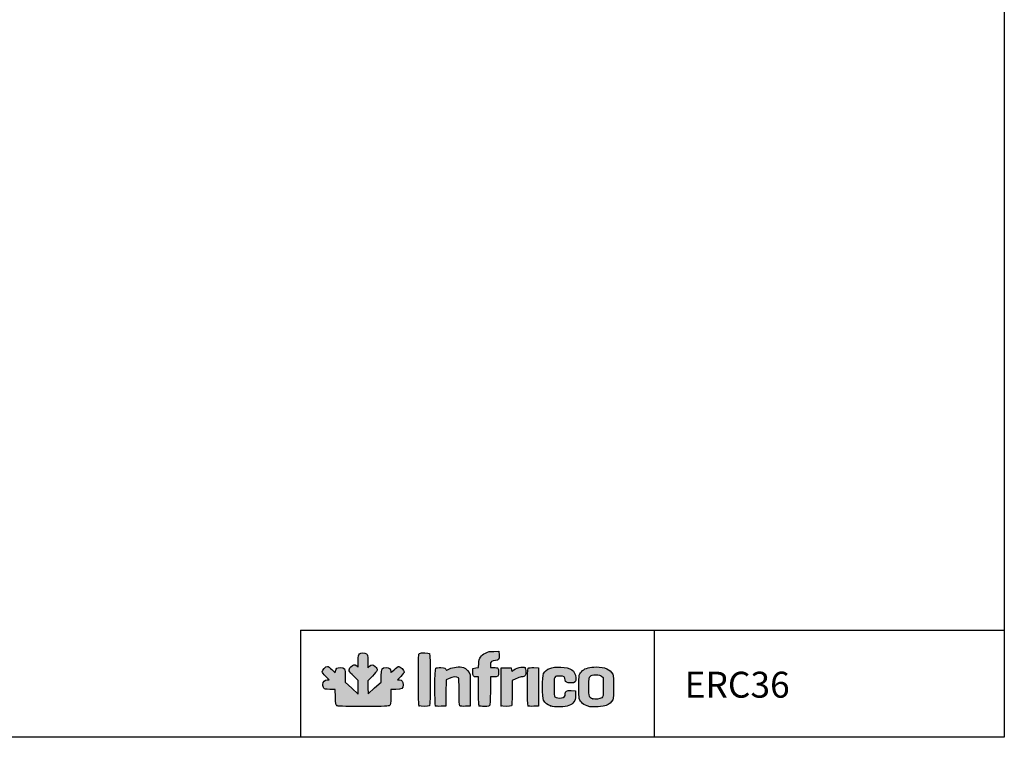
# Model space of a CAD drawing. Units: millimetres. Extents: x 819 to 1199, y -109 to 1674.
# Drawn here: x 1009 to 1199, y 1040 to 1178 of the extents above; entities that cross this region are included whole.
import ezdxf

# ---------------------------------------------------------------- set-up
doc = ezdxf.new("R2010")
doc.units = ezdxf.units.MM
doc.layers.add('CAPA_1', color=7, linetype='Continuous')
doc.layers.add('Default', color=7, linetype='Continuous')

msp = doc.modelspace()

# ---------------------------------------------------------------- hatches: boundary and pattern name
at = {"layer": 'Default', "linetype": 'Continuous'}
h = msp.add_hatch(color=150, dxfattribs=at)
edge = h.paths.add_edge_path()
edge.add_line((1097.516, 1054.144), (1097.46, 1053.364))
edge.add_line((1097.46, 1053.364), (1096.934, 1053.262))
edge.add_line((1096.934, 1053.262), (1096.408, 1053.16))
edge.add_line((1096.408, 1053.16), (1096.373, 1052.481))
edge.add_spline(control_points=[(1096.373, 1052.481), (1096.333, 1051.702), (1096.479, 1051.511), (1097.112, 1051.511)], knot_values=[0, 0, 0, 0, 1, 1, 1, 1], degree=3, periodic=0)
edge.add_line((1097.112, 1051.511), (1097.489, 1051.511))
edge.add_line((1097.489, 1051.511), (1097.489, 1048.803))
edge.add_spline(control_points=[(1097.489, 1048.803), (1097.489, 1046.849), (1097.527, 1046.057), (1097.625, 1045.959)], knot_values=[0, 0, 0, 0, 1, 1, 1, 1], degree=3, periodic=0)
edge.add_spline(control_points=[(1097.625, 1045.959), (1097.708, 1045.876), (1098.11, 1045.822), (1098.645, 1045.822)], knot_values=[0, 0, 0, 0, 1, 1, 1, 1], degree=3, periodic=0)
edge.add_spline(control_points=[(1098.645, 1045.822), (1099.402, 1045.822), (1099.545, 1045.854), (1099.646, 1046.042)], knot_values=[0, 0, 0, 0, 1, 1, 1, 1], degree=3, periodic=0)
edge.add_spline(control_points=[(1099.646, 1046.042), (1099.718, 1046.176), (1099.764, 1047.295), (1099.764, 1048.887)], knot_values=[0, 0, 0, 0, 1, 1, 1, 1], degree=3, periodic=0)
edge.add_line((1099.764, 1048.887), (1099.764, 1051.511))
edge.add_line((1099.764, 1051.511), (1100.34, 1051.511))
edge.add_spline(control_points=[(1100.34, 1051.511), (1101.226, 1051.511), (1101.357, 1051.626), (1101.357, 1052.402)], knot_values=[0, 0, 0, 0, 1, 1, 1, 1], degree=3, periodic=0)
edge.add_spline(control_points=[(1101.357, 1052.402), (1101.357, 1052.763), (1101.295, 1053.119), (1101.22, 1053.195)], knot_values=[0, 0, 0, 0, 1, 1, 1, 1], degree=3, periodic=0)
edge.add_spline(control_points=[(1101.22, 1053.195), (1101.145, 1053.27), (1100.787, 1053.331), (1100.424, 1053.331)], knot_values=[0, 0, 0, 0, 1, 1, 1, 1], degree=3, periodic=0)
edge.add_line((1100.424, 1053.331), (1099.764, 1053.331))
edge.add_line((1099.764, 1053.331), (1099.764, 1053.837))
edge.add_spline(control_points=[(1099.764, 1053.837), (1099.764, 1054.453), (1100.04, 1054.696), (1100.742, 1054.696)], knot_values=[0, 0, 0, 0, 1, 1, 1, 1], degree=3, periodic=0)
edge.add_spline(control_points=[(1100.742, 1054.696), (1101.374, 1054.696), (1101.489, 1054.866), (1101.448, 1055.739)], knot_values=[0, 0, 0, 0, 1, 1, 1, 1], degree=3, periodic=0)
edge.add_line((1101.448, 1055.739), (1101.414, 1056.46))
edge.add_line((1101.414, 1056.46), (1100.445, 1056.458))
edge.add_spline(control_points=[(1100.445, 1056.458), (1099.615, 1056.456), (1099.382, 1056.41), (1098.818, 1056.134)], knot_values=[0, 0, 0, 0, 1, 1, 1, 1], degree=3, periodic=0)
edge.add_spline(control_points=[(1098.818, 1056.134), (1097.926, 1055.697), (1097.591, 1055.185), (1097.516, 1054.144)], knot_values=[0, 0, 0, 0, 1, 1, 1, 1], degree=3, periodic=0)
h = msp.add_hatch(color=150, dxfattribs=at)
edge = h.paths.add_edge_path()
edge.add_line((1076.157, 1048.232), (1076.125, 1049.495))
edge.add_line((1076.125, 1049.495), (1076.092, 1050.759))
edge.add_line((1076.092, 1050.759), (1077.006, 1051.678))
edge.add_spline(control_points=[(1077.006, 1051.678), (1078.079, 1052.755), (1078.145, 1052.997), (1077.518, 1053.547)], knot_values=[0, 0, 0, 0, 1, 1, 1, 1], degree=3, periodic=0)
edge.add_spline(control_points=[(1077.518, 1053.547), (1077.026, 1053.979), (1076.83, 1053.988), (1076.419, 1053.594)], knot_values=[0, 0, 0, 0, 1, 1, 1, 1], degree=3, periodic=0)
edge.add_line((1076.419, 1053.594), (1076.1, 1053.289))
edge.add_line((1076.1, 1053.289), (1076.1, 1054.555))
edge.add_spline(control_points=[(1076.1, 1054.555), (1076.1, 1055.734), (1076.083, 1055.833), (1075.847, 1055.998)], knot_values=[0, 0, 0, 0, 1, 1, 1, 1], degree=3, periodic=0)
edge.add_spline(control_points=[(1075.847, 1055.998), (1075.485, 1056.252), (1074.785, 1056.226), (1074.508, 1055.948)], knot_values=[0, 0, 0, 0, 1, 1, 1, 1], degree=3, periodic=0)
edge.add_spline(control_points=[(1074.508, 1055.948), (1074.31, 1055.75), (1074.28, 1055.569), (1074.28, 1054.574)], knot_values=[0, 0, 0, 0, 1, 1, 1, 1], degree=3, periodic=0)
edge.add_line((1074.28, 1054.574), (1074.28, 1053.428))
edge.add_line((1074.28, 1053.428), (1073.98, 1053.664))
edge.add_spline(control_points=[(1073.98, 1053.664), (1073.556, 1053.998), (1073.362, 1053.961), (1072.866, 1053.454)], knot_values=[0, 0, 0, 0, 1, 1, 1, 1], degree=3, periodic=0)
edge.add_spline(control_points=[(1072.866, 1053.454), (1072.287, 1052.86), (1072.352, 1052.651), (1073.426, 1051.647)], knot_values=[0, 0, 0, 0, 1, 1, 1, 1], degree=3, periodic=0)
edge.add_line((1073.426, 1051.647), (1074.28, 1050.85))
edge.add_line((1074.28, 1050.85), (1074.28, 1049.518))
edge.add_line((1074.28, 1049.518), (1074.28, 1048.186))
edge.add_line((1074.28, 1048.186), (1073.029, 1049.349))
edge.add_line((1073.029, 1049.349), (1071.777, 1050.512))
edge.add_line((1071.777, 1050.512), (1071.777, 1051.669))
edge.add_spline(control_points=[(1071.777, 1051.669), (1071.777, 1053.152), (1071.674, 1053.331), (1070.818, 1053.331)], knot_values=[0, 0, 0, 0, 1, 1, 1, 1], degree=3, periodic=0)
edge.add_spline(control_points=[(1070.818, 1053.331), (1070.147, 1053.331), (1069.998, 1053.223), (1069.885, 1052.657)], knot_values=[0, 0, 0, 0, 1, 1, 1, 1], degree=3, periodic=0)
edge.add_line((1069.885, 1052.657), (1069.811, 1052.289))
edge.add_line((1069.811, 1052.289), (1069.17, 1052.924))
edge.add_spline(control_points=[(1069.17, 1052.924), (1068.817, 1053.273), (1068.435, 1053.559), (1068.321, 1053.559)], knot_values=[0, 0, 0, 0, 1, 1, 1, 1], degree=3, periodic=0)
edge.add_spline(control_points=[(1068.321, 1053.559), (1068.024, 1053.559), (1067.34, 1052.835), (1067.34, 1052.521)], knot_values=[0, 0, 0, 0, 1, 1, 1, 1], degree=3, periodic=0)
edge.add_spline(control_points=[(1067.34, 1052.521), (1067.34, 1052.352), (1067.575, 1052.02), (1067.991, 1051.599)], knot_values=[0, 0, 0, 0, 1, 1, 1, 1], degree=3, periodic=0)
edge.add_line((1067.991, 1051.599), (1068.641, 1050.942))
edge.add_line((1068.641, 1050.942), (1068.275, 1050.942))
edge.add_spline(control_points=[(1068.275, 1050.942), (1067.772, 1050.942), (1067.454, 1050.599), (1067.454, 1050.057)], knot_values=[0, 0, 0, 0, 1, 1, 1, 1], degree=3, periodic=0)
edge.add_spline(control_points=[(1067.454, 1050.057), (1067.454, 1049.821), (1067.534, 1049.514), (1067.631, 1049.375)], knot_values=[0, 0, 0, 0, 1, 1, 1, 1], degree=3, periodic=0)
edge.add_spline(control_points=[(1067.631, 1049.375), (1067.791, 1049.146), (1067.903, 1049.122), (1068.817, 1049.122)], knot_values=[0, 0, 0, 0, 1, 1, 1, 1], degree=3, periodic=0)
edge.add_line((1068.817, 1049.122), (1069.825, 1049.122))
edge.add_line((1069.825, 1049.122), (1069.862, 1047.633))
edge.add_spline(control_points=[(1069.862, 1047.633), (1069.896, 1046.316), (1069.925, 1046.126), (1070.121, 1045.984)], knot_values=[0, 0, 0, 0, 1, 1, 1, 1], degree=3, periodic=0)
edge.add_spline(control_points=[(1070.121, 1045.984), (1070.303, 1045.85), (1071.192, 1045.822), (1075.231, 1045.822)], knot_values=[0, 0, 0, 0, 1, 1, 1, 1], degree=3, periodic=0)
edge.add_spline(control_points=[(1075.231, 1045.822), (1079.622, 1045.822), (1080.142, 1045.842), (1080.329, 1046.011)], knot_values=[0, 0, 0, 0, 1, 1, 1, 1], degree=3, periodic=0)
edge.add_spline(control_points=[(1080.329, 1046.011), (1080.51, 1046.175), (1080.537, 1046.389), (1080.537, 1047.66)], knot_values=[0, 0, 0, 0, 1, 1, 1, 1], degree=3, periodic=0)
edge.add_line((1080.537, 1047.66), (1080.537, 1049.122))
edge.add_line((1080.537, 1049.122), (1081.524, 1049.122))
edge.add_spline(control_points=[(1081.524, 1049.122), (1082.729, 1049.122), (1082.926, 1049.247), (1082.926, 1050.012)], knot_values=[0, 0, 0, 0, 1, 1, 1, 1], degree=3, periodic=0)
edge.add_spline(control_points=[(1082.926, 1050.012), (1082.926, 1050.631), (1082.686, 1050.942), (1082.209, 1050.942)], knot_values=[0, 0, 0, 0, 1, 1, 1, 1], degree=3, periodic=0)
edge.add_line((1082.209, 1050.942), (1081.868, 1050.942))
edge.add_line((1081.868, 1050.942), (1082.511, 1051.616))
edge.add_spline(control_points=[(1082.511, 1051.616), (1082.864, 1051.987), (1083.154, 1052.382), (1083.154, 1052.493)], knot_values=[0, 0, 0, 0, 1, 1, 1, 1], degree=3, periodic=0)
edge.add_spline(control_points=[(1083.154, 1052.493), (1083.154, 1052.764), (1082.367, 1053.559), (1082.098, 1053.559)], knot_values=[0, 0, 0, 0, 1, 1, 1, 1], degree=3, periodic=0)
edge.add_spline(control_points=[(1082.098, 1053.559), (1081.981, 1053.559), (1081.582, 1053.269), (1081.211, 1052.916)], knot_values=[0, 0, 0, 0, 1, 1, 1, 1], degree=3, periodic=0)
edge.add_spline(control_points=[(1081.211, 1052.916), (1080.548, 1052.283), (1080.537, 1052.278), (1080.537, 1052.594)], knot_values=[0, 0, 0, 0, 1, 1, 1, 1], degree=3, periodic=0)
edge.add_spline(control_points=[(1080.537, 1052.594), (1080.537, 1053.088), (1080.244, 1053.331), (1079.647, 1053.331)], knot_values=[0, 0, 0, 0, 1, 1, 1, 1], degree=3, periodic=0)
edge.add_spline(control_points=[(1079.647, 1053.331), (1078.812, 1053.331), (1078.717, 1053.169), (1078.717, 1051.745)], knot_values=[0, 0, 0, 0, 1, 1, 1, 1], degree=3, periodic=0)
edge.add_line((1078.717, 1051.745), (1078.717, 1050.535))
edge.add_line((1078.717, 1050.535), (1077.437, 1049.384))
edge.add_line((1077.437, 1049.384), (1076.157, 1048.232))
h = msp.add_hatch(color=150, dxfattribs=at)
edge = h.paths.add_edge_path()
edge.add_spline(control_points=[(1088.023, 1045.959), (1088.219, 1046.155), (1088.219, 1055.842), (1088.023, 1056.039)], knot_values=[0, 0, 0, 0, 1, 1, 1, 1], degree=3, periodic=0)
edge.add_spline(control_points=[(1088.023, 1056.039), (1087.854, 1056.207), (1086.411, 1056.222), (1086.104, 1056.057)], knot_values=[0, 0, 0, 0, 1, 1, 1, 1], degree=3, periodic=0)
edge.add_spline(control_points=[(1086.104, 1056.057), (1085.892, 1055.944), (1085.884, 1055.768), (1085.884, 1051.018)], knot_values=[0, 0, 0, 0, 1, 1, 1, 1], degree=3, periodic=0)
edge.add_spline(control_points=[(1085.884, 1051.018), (1085.884, 1047.341), (1085.919, 1046.061), (1086.021, 1045.959)], knot_values=[0, 0, 0, 0, 1, 1, 1, 1], degree=3, periodic=0)
edge.add_spline(control_points=[(1086.021, 1045.959), (1086.203, 1045.777), (1087.841, 1045.777), (1088.023, 1045.959)], knot_values=[0, 0, 0, 0, 1, 1, 1, 1], degree=3, periodic=0)
h = msp.add_hatch(color=150, dxfattribs=at)
edge = h.paths.add_edge_path()
edge.add_spline(control_points=[(1091.799, 1051.226), (1092.41, 1051.536), (1093.358, 1051.614), (1093.598, 1051.374)], knot_values=[0, 0, 0, 0, 1, 1, 1, 1], degree=3, periodic=0)
edge.add_spline(control_points=[(1093.598, 1051.374), (1093.696, 1051.276), (1093.734, 1050.513), (1093.734, 1048.658)], knot_values=[0, 0, 0, 0, 1, 1, 1, 1], degree=3, periodic=0)
edge.add_spline(control_points=[(1093.734, 1048.658), (1093.734, 1046.581), (1093.765, 1046.052), (1093.894, 1045.945)], knot_values=[0, 0, 0, 0, 1, 1, 1, 1], degree=3, periodic=0)
edge.add_spline(control_points=[(1093.894, 1045.945), (1093.994, 1045.862), (1094.386, 1045.825), (1094.946, 1045.846)], knot_values=[0, 0, 0, 0, 1, 1, 1, 1], degree=3, periodic=0)
edge.add_line((1094.946, 1045.846), (1095.839, 1045.879))
edge.add_line((1095.839, 1045.879), (1095.872, 1048.724))
edge.add_spline(control_points=[(1095.872, 1048.724), (1095.89, 1050.288), (1095.875, 1051.737), (1095.837, 1051.944)], knot_values=[0, 0, 0, 0, 1, 1, 1, 1], degree=3, periodic=0)
edge.add_spline(control_points=[(1095.837, 1051.944), (1095.749, 1052.435), (1095.079, 1053.169), (1094.565, 1053.338)], knot_values=[0, 0, 0, 0, 1, 1, 1, 1], degree=3, periodic=0)
edge.add_spline(control_points=[(1094.565, 1053.338), (1093.883, 1053.564), (1092.5, 1053.424), (1091.858, 1053.065)], knot_values=[0, 0, 0, 0, 1, 1, 1, 1], degree=3, periodic=0)
edge.add_spline(control_points=[(1091.858, 1053.065), (1091.557, 1052.897), (1091.305, 1052.772), (1091.299, 1052.789)], knot_values=[0, 0, 0, 0, 1, 1, 1, 1], degree=3, periodic=0)
edge.add_spline(control_points=[(1091.299, 1052.789), (1091.143, 1053.212), (1091.011, 1053.275), (1090.213, 1053.308)], knot_values=[0, 0, 0, 0, 1, 1, 1, 1], degree=3, periodic=0)
edge.add_spline(control_points=[(1090.213, 1053.308), (1089.705, 1053.329), (1089.329, 1053.291), (1089.23, 1053.209)], knot_values=[0, 0, 0, 0, 1, 1, 1, 1], degree=3, periodic=0)
edge.add_spline(control_points=[(1089.23, 1053.209), (1089.009, 1053.026), (1088.991, 1046.174), (1089.21, 1045.955)], knot_values=[0, 0, 0, 0, 1, 1, 1, 1], degree=3, periodic=0)
edge.add_spline(control_points=[(1089.21, 1045.955), (1089.305, 1045.86), (1089.651, 1045.825), (1090.263, 1045.847)], knot_values=[0, 0, 0, 0, 1, 1, 1, 1], degree=3, periodic=0)
edge.add_line((1090.263, 1045.847), (1091.174, 1045.879))
edge.add_line((1091.174, 1045.879), (1091.205, 1048.41))
edge.add_line((1091.205, 1048.41), (1091.236, 1050.94))
edge.add_line((1091.236, 1050.94), (1091.799, 1051.226))
h = msp.add_hatch(color=150, dxfattribs=at)
edge = h.paths.add_edge_path()
edge.add_spline(control_points=[(1104.087, 1052.705), (1103.927, 1052.511), (1103.913, 1052.522), (1103.86, 1052.886)], knot_values=[0, 0, 0, 0, 1, 1, 1, 1], degree=3, periodic=0)
edge.add_line((1103.86, 1052.886), (1103.803, 1053.274))
edge.add_line((1103.803, 1053.274), (1102.836, 1053.274))
edge.add_line((1102.836, 1053.274), (1101.869, 1053.274))
edge.add_line((1101.869, 1053.274), (1101.838, 1049.692))
edge.add_spline(control_points=[(1101.838, 1049.692), (1101.822, 1047.721), (1101.833, 1046.044), (1101.863, 1045.966)], knot_values=[0, 0, 0, 0, 1, 1, 1, 1], degree=3, periodic=0)
edge.add_spline(control_points=[(1101.863, 1045.966), (1101.937, 1045.774), (1103.646, 1045.768), (1103.837, 1045.959)], knot_values=[0, 0, 0, 0, 1, 1, 1, 1], degree=3, periodic=0)
edge.add_spline(control_points=[(1103.837, 1045.959), (1103.934, 1046.056), (1103.973, 1046.771), (1103.973, 1048.453)], knot_values=[0, 0, 0, 0, 1, 1, 1, 1], degree=3, periodic=0)
edge.add_line((1103.973, 1048.453), (1103.973, 1050.81))
edge.add_line((1103.973, 1050.81), (1104.674, 1051.161))
edge.add_spline(control_points=[(1104.674, 1051.161), (1105.059, 1051.353), (1105.534, 1051.511), (1105.73, 1051.511)], knot_values=[0, 0, 0, 0, 1, 1, 1, 1], degree=3, periodic=0)
edge.add_spline(control_points=[(1105.73, 1051.511), (1105.925, 1051.511), (1106.198, 1051.59), (1106.337, 1051.688)], knot_values=[0, 0, 0, 0, 1, 1, 1, 1], degree=3, periodic=0)
edge.add_spline(control_points=[(1106.337, 1051.688), (1106.548, 1051.836), (1106.59, 1051.972), (1106.59, 1052.518)], knot_values=[0, 0, 0, 0, 1, 1, 1, 1], degree=3, periodic=0)
edge.add_spline(control_points=[(1106.59, 1052.518), (1106.59, 1052.878), (1106.529, 1053.233), (1106.453, 1053.308)], knot_values=[0, 0, 0, 0, 1, 1, 1, 1], degree=3, periodic=0)
edge.add_spline(control_points=[(1106.453, 1053.308), (1106.112, 1053.65), (1104.534, 1053.248), (1104.087, 1052.705)], knot_values=[0, 0, 0, 0, 1, 1, 1, 1], degree=3, periodic=0)
h = msp.add_hatch(color=150, dxfattribs=at)
edge = h.paths.add_edge_path()
edge.add_spline(control_points=[(1107.091, 1053.208), (1106.871, 1053.026), (1106.853, 1046.174), (1107.072, 1045.955)], knot_values=[0, 0, 0, 0, 1, 1, 1, 1], degree=3, periodic=0)
edge.add_spline(control_points=[(1107.072, 1045.955), (1107.166, 1045.86), (1107.513, 1045.825), (1108.124, 1045.847)], knot_values=[0, 0, 0, 0, 1, 1, 1, 1], degree=3, periodic=0)
edge.add_line((1108.124, 1045.847), (1109.036, 1045.879))
edge.add_line((1109.036, 1045.879), (1109.036, 1049.577))
edge.add_line((1109.036, 1049.577), (1109.036, 1053.274))
edge.add_line((1109.036, 1053.274), (1108.143, 1053.308))
edge.add_spline(control_points=[(1108.143, 1053.308), (1107.583, 1053.329), (1107.191, 1053.292), (1107.091, 1053.208)], knot_values=[0, 0, 0, 0, 1, 1, 1, 1], degree=3, periodic=0)
h = msp.add_hatch(color=150, dxfattribs=at)
edge = h.paths.add_edge_path()
edge.add_spline(control_points=[(1113.158, 1051.681), (1113.973, 1051.681), (1114.212, 1051.51), (1114.212, 1050.924)], knot_values=[0, 0, 0, 0, 1, 1, 1, 1], degree=3, periodic=0)
edge.add_spline(control_points=[(1114.212, 1050.924), (1114.212, 1050.517), (1114.487, 1050.373), (1115.264, 1050.373)], knot_values=[0, 0, 0, 0, 1, 1, 1, 1], degree=3, periodic=0)
edge.add_spline(control_points=[(1115.264, 1050.373), (1116.156, 1050.373), (1116.301, 1050.521), (1116.24, 1051.367)], knot_values=[0, 0, 0, 0, 1, 1, 1, 1], degree=3, periodic=0)
edge.add_spline(control_points=[(1116.24, 1051.367), (1116.141, 1052.744), (1115.296, 1053.344), (1113.345, 1053.423)], knot_values=[0, 0, 0, 0, 1, 1, 1, 1], degree=3, periodic=0)
edge.add_spline(control_points=[(1113.345, 1053.423), (1111.572, 1053.495), (1110.548, 1053.102), (1110.027, 1052.151)], knot_values=[0, 0, 0, 0, 1, 1, 1, 1], degree=3, periodic=0)
edge.add_spline(control_points=[(1110.027, 1052.151), (1109.743, 1051.631), (1109.737, 1047.531), (1110.021, 1047.017)], knot_values=[0, 0, 0, 0, 1, 1, 1, 1], degree=3, periodic=0)
edge.add_spline(control_points=[(1110.021, 1047.017), (1110.311, 1046.491), (1110.734, 1046.152), (1111.393, 1045.918)], knot_values=[0, 0, 0, 0, 1, 1, 1, 1], degree=3, periodic=0)
edge.add_spline(control_points=[(1111.393, 1045.918), (1111.871, 1045.748), (1112.249, 1045.711), (1113.245, 1045.737)], knot_values=[0, 0, 0, 0, 1, 1, 1, 1], degree=3, periodic=0)
edge.add_spline(control_points=[(1113.245, 1045.737), (1114.699, 1045.775), (1115.37, 1046.021), (1115.894, 1046.707)], knot_values=[0, 0, 0, 0, 1, 1, 1, 1], degree=3, periodic=0)
edge.add_spline(control_points=[(1115.894, 1046.707), (1116.168, 1047.066), (1116.203, 1047.211), (1116.203, 1047.975)], knot_values=[0, 0, 0, 0, 1, 1, 1, 1], degree=3, periodic=0)
edge.add_line((1116.203, 1047.975), (1116.203, 1048.837))
edge.add_line((1116.203, 1048.837), (1115.368, 1048.871))
edge.add_spline(control_points=[(1115.368, 1048.871), (1114.407, 1048.91), (1114.212, 1048.807), (1114.212, 1048.263)], knot_values=[0, 0, 0, 0, 1, 1, 1, 1], degree=3, periodic=0)
edge.add_spline(control_points=[(1114.212, 1048.263), (1114.212, 1047.817), (1114.003, 1047.576), (1113.522, 1047.47)], knot_values=[0, 0, 0, 0, 1, 1, 1, 1], degree=3, periodic=0)
edge.add_spline(control_points=[(1113.522, 1047.47), (1113.126, 1047.383), (1112.408, 1047.49), (1112.193, 1047.667)], knot_values=[0, 0, 0, 0, 1, 1, 1, 1], degree=3, periodic=0)
edge.add_spline(control_points=[(1112.193, 1047.667), (1112.09, 1047.752), (1112.051, 1048.281), (1112.051, 1049.577)], knot_values=[0, 0, 0, 0, 1, 1, 1, 1], degree=3, periodic=0)
edge.add_spline(control_points=[(1112.051, 1049.577), (1112.051, 1051.693), (1112.045, 1051.681), (1113.158, 1051.681)], knot_values=[0, 0, 0, 0, 1, 1, 1, 1], degree=3, periodic=0)
h = msp.add_hatch(color=150, dxfattribs=at)
edge = h.paths.add_edge_path()
edge.add_spline(control_points=[(1120.185, 1053.445), (1118.935, 1053.445), (1118.112, 1053.224), (1117.561, 1052.74)], knot_values=[0, 0, 0, 0, 1, 1, 1, 1], degree=3, periodic=0)
edge.add_spline(control_points=[(1117.561, 1052.74), (1116.862, 1052.127), (1116.829, 1051.984), (1116.829, 1049.577)], knot_values=[0, 0, 0, 0, 1, 1, 1, 1], degree=3, periodic=0)
edge.add_spline(control_points=[(1116.829, 1049.577), (1116.829, 1047.174), (1116.863, 1047.026), (1117.553, 1046.42)], knot_values=[0, 0, 0, 0, 1, 1, 1, 1], degree=3, periodic=0)
edge.add_spline(control_points=[(1117.553, 1046.42), (1117.907, 1046.109), (1118.235, 1045.957), (1118.934, 1045.779)], knot_values=[0, 0, 0, 0, 1, 1, 1, 1], degree=3, periodic=0)
edge.add_spline(control_points=[(1118.934, 1045.779), (1119.453, 1045.647), (1121.667, 1045.787), (1122.119, 1045.981)], knot_values=[0, 0, 0, 0, 1, 1, 1, 1], degree=3, periodic=0)
edge.add_spline(control_points=[(1122.119, 1045.981), (1122.642, 1046.205), (1123.149, 1046.653), (1123.381, 1047.097)], knot_values=[0, 0, 0, 0, 1, 1, 1, 1], degree=3, periodic=0)
edge.add_spline(control_points=[(1123.381, 1047.097), (1123.615, 1047.544), (1123.611, 1051.615), (1123.376, 1052.068)], knot_values=[0, 0, 0, 0, 1, 1, 1, 1], degree=3, periodic=0)
edge.add_spline(control_points=[(1123.376, 1052.068), (1122.901, 1052.988), (1121.842, 1053.445), (1120.185, 1053.445)], knot_values=[0, 0, 0, 0, 1, 1, 1, 1], degree=3, periodic=0)
edge = h.paths.add_edge_path()
edge.add_spline(control_points=[(1119.056, 1051.633), (1118.765, 1051.36), (1118.763, 1051.343), (1118.763, 1049.575)], knot_values=[0, 0, 0, 0, 1, 1, 1, 1], degree=3, periodic=0)
edge.add_spline(control_points=[(1118.763, 1049.575), (1118.763, 1047.615), (1118.791, 1047.53), (1119.519, 1047.298)], knot_values=[0, 0, 0, 0, 1, 1, 1, 1], degree=3, periodic=0)
edge.add_spline(control_points=[(1119.519, 1047.298), (1119.989, 1047.148), (1120.932, 1047.263), (1121.264, 1047.511)], knot_values=[0, 0, 0, 0, 1, 1, 1, 1], degree=3, periodic=0)
edge.add_spline(control_points=[(1121.264, 1047.511), (1121.549, 1047.723), (1121.55, 1047.73), (1121.55, 1049.577)], knot_values=[0, 0, 0, 0, 1, 1, 1, 1], degree=3, periodic=0)
edge.add_line((1121.55, 1049.577), (1121.55, 1051.429))
edge.add_line((1121.55, 1051.429), (1121.229, 1051.669))
edge.add_spline(control_points=[(1121.229, 1051.669), (1120.975, 1051.859), (1120.743, 1051.909), (1120.128, 1051.909)], knot_values=[0, 0, 0, 0, 1, 1, 1, 1], degree=3, periodic=0)
edge.add_spline(control_points=[(1120.128, 1051.909), (1119.461, 1051.908), (1119.307, 1051.869), (1119.056, 1051.633)], knot_values=[0, 0, 0, 0, 1, 1, 1, 1], degree=3, periodic=0)

# ---------------------------------------------------------------- linework, layer by layer
for p, q in [((1063.145, 1060.576), (1198.941, 1060.576)), ((1063.145, 1060.576), (1063.145, 1039.866)), ((1131.387, 1060.483), (1131.387, 1039.921))]:
    msp.add_line(p, q)
msp.add_lwpolyline([(1198.941, 1316.866), (1198.941, 1039.866), (818.941, 1039.866), (818.941, 1316.866)], close=True)
at = {"layer": 'CAPA_1', "color": 150, "linetype": 'Continuous'}
for p, q in [((1100.445, 1056.458), (1101.414, 1056.46)), ((1101.414, 1056.46), (1101.448, 1055.739)), ((1074.28, 1053.428), (1074.28, 1054.574)), ((1076.1, 1054.555), (1076.1, 1053.289)), ((1069.17, 1052.924), (1069.811, 1052.289)), ((1069.811, 1052.289), (1069.885, 1052.657)), ((1073.98, 1053.664), (1074.28, 1053.428)), ((1076.1, 1053.289), (1076.419, 1053.594)), ((1096.373, 1052.481), (1096.408, 1053.16)), ((1096.408, 1053.16), (1096.934, 1053.262)), ((1096.934, 1053.262), (1097.46, 1053.364)), ((1097.46, 1053.364), (1097.516, 1054.144)), ((1099.764, 1053.837), (1099.764, 1053.331)), ((1099.764, 1053.331), (1100.424, 1053.331)), ((1101.838, 1049.692), (1101.869, 1053.274)), ((1101.869, 1053.274), (1102.836, 1053.274)), ((1102.836, 1053.274), (1103.803, 1053.274)), ((1103.803, 1053.274), (1103.86, 1052.886)), ((1108.143, 1053.308), (1109.036, 1053.274)), ((1109.036, 1053.274), (1109.036, 1049.577)), ((1068.641, 1050.942), (1067.991, 1051.599)), ((1068.275, 1050.942), (1068.641, 1050.942)), ((1071.777, 1051.669), (1071.777, 1050.512)), ((1074.28, 1050.85), (1073.426, 1051.647)), ((1074.28, 1049.518), (1074.28, 1050.85)), ((1077.006, 1051.678), (1076.092, 1050.759)), ((1076.092, 1050.759), (1076.125, 1049.495)), ((1078.717, 1050.535), (1078.717, 1051.745)), ((1082.511, 1051.616), (1081.868, 1050.942)), ((1081.868, 1050.942), (1082.209, 1050.942)), ((1091.236, 1050.94), (1091.205, 1048.41)), ((1091.799, 1051.226), (1091.236, 1050.94)), ((1097.489, 1051.511), (1097.112, 1051.511)), ((1097.489, 1048.803), (1097.489, 1051.511)), ((1099.764, 1051.511), (1099.764, 1048.887)), ((1100.34, 1051.511), (1099.764, 1051.511)), ((1104.674, 1051.161), (1103.973, 1050.81)), ((1103.973, 1050.81), (1103.973, 1048.453)), ((1121.229, 1051.669), (1121.55, 1051.429)), ((1121.55, 1051.429), (1121.55, 1049.577)), ((1069.825, 1049.122), (1068.817, 1049.122)), ((1069.862, 1047.633), (1069.825, 1049.122)), ((1071.777, 1050.512), (1073.029, 1049.349)), ((1073.029, 1049.349), (1074.28, 1048.186)), ((1074.28, 1048.186), (1074.28, 1049.518)), ((1076.125, 1049.495), (1076.157, 1048.232)), ((1076.157, 1048.232), (1077.437, 1049.384)), ((1077.437, 1049.384), (1078.717, 1050.535)), ((1081.524, 1049.122), (1080.537, 1049.122)), ((1080.537, 1049.122), (1080.537, 1047.66)), ((1109.036, 1049.577), (1109.036, 1045.879)), ((1115.368, 1048.871), (1116.203, 1048.837)), ((1116.203, 1048.837), (1116.203, 1047.975)), ((1091.205, 1048.41), (1091.174, 1045.879)), ((1095.872, 1048.724), (1095.839, 1045.879)), ((1091.174, 1045.879), (1090.263, 1045.847)), ((1095.839, 1045.879), (1094.946, 1045.846)), ((1109.036, 1045.879), (1108.124, 1045.847)), ((1118.934, 1045.779), (1118.934, 1045.779))]:
    msp.add_line(p, q, dxfattribs=at)
for points in [[(1098.818, 1056.134), (1099.382, 1056.41), (1099.615, 1056.456), (1100.445, 1056.458)], [(1074.28, 1054.574), (1074.28, 1055.569), (1074.31, 1055.75), (1074.508, 1055.948)], [(1074.508, 1055.948), (1074.785, 1056.226), (1075.485, 1056.252), (1075.847, 1055.998)], [(1075.847, 1055.998), (1076.083, 1055.833), (1076.1, 1055.734), (1076.1, 1054.555)], [(1085.884, 1051.018), (1085.884, 1055.768), (1085.892, 1055.944), (1086.104, 1056.057)], [(1086.104, 1056.057), (1086.411, 1056.222), (1087.854, 1056.207), (1088.023, 1056.039)], [(1088.023, 1056.039), (1088.219, 1055.842), (1088.219, 1046.155), (1088.023, 1045.959)], [(1097.516, 1054.144), (1097.591, 1055.185), (1097.926, 1055.697), (1098.818, 1056.134)], [(1100.742, 1054.696), (1100.04, 1054.696), (1099.764, 1054.453), (1099.764, 1053.837)], [(1101.448, 1055.739), (1101.489, 1054.866), (1101.374, 1054.696), (1100.742, 1054.696)], [(1067.34, 1052.521), (1067.34, 1052.835), (1068.024, 1053.559), (1068.321, 1053.559)], [(1068.321, 1053.559), (1068.435, 1053.559), (1068.817, 1053.273), (1069.17, 1052.924)], [(1069.885, 1052.657), (1069.998, 1053.223), (1070.147, 1053.331), (1070.818, 1053.331)], [(1070.818, 1053.331), (1071.674, 1053.331), (1071.777, 1053.152), (1071.777, 1051.669)], [(1073.426, 1051.647), (1072.352, 1052.651), (1072.287, 1052.86), (1072.866, 1053.454)], [(1072.866, 1053.454), (1073.362, 1053.961), (1073.556, 1053.998), (1073.98, 1053.664)], [(1076.419, 1053.594), (1076.83, 1053.988), (1077.026, 1053.979), (1077.518, 1053.547)], [(1077.518, 1053.547), (1078.145, 1052.997), (1078.079, 1052.755), (1077.006, 1051.678)], [(1078.717, 1051.745), (1078.717, 1053.169), (1078.812, 1053.331), (1079.647, 1053.331)], [(1079.647, 1053.331), (1080.244, 1053.331), (1080.537, 1053.088), (1080.537, 1052.594)], [(1080.537, 1052.594), (1080.537, 1052.278), (1080.548, 1052.283), (1081.211, 1052.916)], [(1081.211, 1052.916), (1081.582, 1053.269), (1081.981, 1053.559), (1082.098, 1053.559)], [(1082.098, 1053.559), (1082.367, 1053.559), (1083.154, 1052.764), (1083.154, 1052.493)], [(1089.21, 1045.955), (1088.991, 1046.174), (1089.009, 1053.026), (1089.23, 1053.209)], [(1089.23, 1053.209), (1089.329, 1053.291), (1089.705, 1053.329), (1090.213, 1053.308)], [(1090.213, 1053.308), (1091.011, 1053.275), (1091.143, 1053.212), (1091.299, 1052.789)], [(1091.299, 1052.789), (1091.305, 1052.772), (1091.557, 1052.897), (1091.858, 1053.065)], [(1091.858, 1053.065), (1092.5, 1053.424), (1093.883, 1053.564), (1094.565, 1053.338)], [(1094.565, 1053.338), (1095.079, 1053.169), (1095.749, 1052.435), (1095.837, 1051.944)], [(1100.424, 1053.331), (1100.787, 1053.331), (1101.145, 1053.27), (1101.22, 1053.195)], [(1101.22, 1053.195), (1101.295, 1053.119), (1101.357, 1052.763), (1101.357, 1052.402)], [(1103.86, 1052.886), (1103.913, 1052.522), (1103.927, 1052.511), (1104.087, 1052.705)], [(1104.087, 1052.705), (1104.534, 1053.248), (1106.112, 1053.65), (1106.453, 1053.308)], [(1106.453, 1053.308), (1106.529, 1053.233), (1106.59, 1052.878), (1106.59, 1052.518)], [(1107.072, 1045.955), (1106.853, 1046.174), (1106.871, 1053.026), (1107.091, 1053.208)], [(1107.091, 1053.208), (1107.191, 1053.292), (1107.583, 1053.329), (1108.143, 1053.308)], [(1110.027, 1052.151), (1110.548, 1053.102), (1111.572, 1053.495), (1113.345, 1053.423)], [(1113.345, 1053.423), (1115.296, 1053.344), (1116.141, 1052.744), (1116.24, 1051.367)], [(1116.829, 1049.577), (1116.829, 1051.984), (1116.862, 1052.127), (1117.561, 1052.74)], [(1117.561, 1052.74), (1118.112, 1053.224), (1118.935, 1053.445), (1120.185, 1053.445)], [(1120.185, 1053.445), (1121.842, 1053.445), (1122.901, 1052.988), (1123.376, 1052.068)], [(1067.991, 1051.599), (1067.575, 1052.02), (1067.34, 1052.352), (1067.34, 1052.521)], [(1067.454, 1050.057), (1067.454, 1050.599), (1067.772, 1050.942), (1068.275, 1050.942)], [(1082.209, 1050.942), (1082.686, 1050.942), (1082.926, 1050.631), (1082.926, 1050.012)], [(1083.154, 1052.493), (1083.154, 1052.382), (1082.864, 1051.987), (1082.511, 1051.616)], [(1086.021, 1045.959), (1085.919, 1046.061), (1085.884, 1047.341), (1085.884, 1051.018)], [(1093.598, 1051.374), (1093.358, 1051.614), (1092.41, 1051.536), (1091.799, 1051.226)], [(1093.734, 1048.658), (1093.734, 1050.513), (1093.696, 1051.276), (1093.598, 1051.374)], [(1095.837, 1051.944), (1095.875, 1051.737), (1095.89, 1050.288), (1095.872, 1048.724)], [(1097.112, 1051.511), (1096.479, 1051.511), (1096.333, 1051.702), (1096.373, 1052.481)], [(1101.357, 1052.402), (1101.357, 1051.626), (1101.226, 1051.511), (1100.34, 1051.511)], [(1105.73, 1051.511), (1105.534, 1051.511), (1105.059, 1051.353), (1104.674, 1051.161)], [(1106.337, 1051.688), (1106.198, 1051.59), (1105.925, 1051.511), (1105.73, 1051.511)], [(1106.59, 1052.518), (1106.59, 1051.972), (1106.548, 1051.836), (1106.337, 1051.688)], [(1110.021, 1047.017), (1109.737, 1047.531), (1109.743, 1051.631), (1110.027, 1052.151)], [(1113.158, 1051.681), (1112.045, 1051.681), (1112.051, 1051.693), (1112.051, 1049.577)], [(1114.212, 1050.924), (1114.212, 1051.51), (1113.973, 1051.681), (1113.158, 1051.681)], [(1115.264, 1050.373), (1114.487, 1050.373), (1114.212, 1050.517), (1114.212, 1050.924)], [(1116.24, 1051.367), (1116.301, 1050.521), (1116.156, 1050.373), (1115.264, 1050.373)], [(1118.763, 1049.575), (1118.763, 1051.343), (1118.765, 1051.36), (1119.056, 1051.633)], [(1119.056, 1051.633), (1119.307, 1051.869), (1119.461, 1051.908), (1120.128, 1051.909)], [(1120.128, 1051.909), (1120.743, 1051.909), (1120.975, 1051.859), (1121.229, 1051.669)], [(1123.376, 1052.068), (1123.611, 1051.615), (1123.615, 1047.544), (1123.381, 1047.097)], [(1067.631, 1049.375), (1067.534, 1049.514), (1067.454, 1049.821), (1067.454, 1050.057)], [(1068.817, 1049.122), (1067.903, 1049.122), (1067.791, 1049.146), (1067.631, 1049.375)], [(1082.926, 1050.012), (1082.926, 1049.247), (1082.729, 1049.122), (1081.524, 1049.122)], [(1097.625, 1045.959), (1097.527, 1046.057), (1097.489, 1046.849), (1097.489, 1048.803)], [(1099.764, 1048.887), (1099.764, 1047.295), (1099.718, 1046.176), (1099.646, 1046.042)], [(1101.863, 1045.966), (1101.833, 1046.044), (1101.822, 1047.721), (1101.838, 1049.692)], [(1112.051, 1049.577), (1112.051, 1048.281), (1112.09, 1047.752), (1112.193, 1047.667)], [(1114.212, 1048.263), (1114.212, 1048.807), (1114.407, 1048.91), (1115.368, 1048.871)], [(1117.553, 1046.42), (1116.863, 1047.026), (1116.829, 1047.174), (1116.829, 1049.577)], [(1119.519, 1047.298), (1118.791, 1047.53), (1118.763, 1047.615), (1118.763, 1049.575)], [(1121.55, 1049.577), (1121.55, 1047.73), (1121.549, 1047.723), (1121.264, 1047.511)], [(1070.121, 1045.984), (1069.925, 1046.126), (1069.896, 1046.316), (1069.862, 1047.633)], [(1080.537, 1047.66), (1080.537, 1046.389), (1080.51, 1046.175), (1080.329, 1046.011)], [(1093.894, 1045.945), (1093.765, 1046.052), (1093.734, 1046.581), (1093.734, 1048.658)], [(1103.973, 1048.453), (1103.973, 1046.771), (1103.934, 1046.056), (1103.837, 1045.959)], [(1111.393, 1045.918), (1110.734, 1046.152), (1110.311, 1046.491), (1110.021, 1047.017)], [(1112.193, 1047.667), (1112.408, 1047.49), (1113.126, 1047.383), (1113.522, 1047.47)], [(1113.522, 1047.47), (1114.003, 1047.576), (1114.212, 1047.817), (1114.212, 1048.263)], [(1116.203, 1047.975), (1116.203, 1047.211), (1116.168, 1047.066), (1115.894, 1046.707)], [(1121.264, 1047.511), (1120.932, 1047.263), (1119.989, 1047.148), (1119.519, 1047.298)], [(1123.381, 1047.097), (1123.149, 1046.653), (1122.642, 1046.205), (1122.119, 1045.981)], [(1075.231, 1045.822), (1071.192, 1045.822), (1070.303, 1045.85), (1070.121, 1045.984)], [(1080.329, 1046.011), (1080.142, 1045.842), (1079.622, 1045.822), (1075.231, 1045.822)], [(1088.023, 1045.959), (1087.841, 1045.777), (1086.203, 1045.777), (1086.021, 1045.959)], [(1090.263, 1045.847), (1089.651, 1045.825), (1089.305, 1045.86), (1089.21, 1045.955)], [(1094.946, 1045.846), (1094.386, 1045.825), (1093.994, 1045.862), (1093.894, 1045.945)], [(1098.645, 1045.822), (1098.11, 1045.822), (1097.708, 1045.876), (1097.625, 1045.959)], [(1099.646, 1046.042), (1099.545, 1045.854), (1099.402, 1045.822), (1098.645, 1045.822)], [(1103.837, 1045.959), (1103.646, 1045.768), (1101.937, 1045.774), (1101.863, 1045.966)], [(1108.124, 1045.847), (1107.513, 1045.825), (1107.166, 1045.86), (1107.072, 1045.955)], [(1113.245, 1045.737), (1112.249, 1045.711), (1111.871, 1045.748), (1111.393, 1045.918)], [(1115.894, 1046.707), (1115.37, 1046.021), (1114.699, 1045.775), (1113.245, 1045.737)], [(1118.934, 1045.779), (1118.235, 1045.957), (1117.907, 1046.109), (1117.553, 1046.42)], [(1122.119, 1045.981), (1121.667, 1045.787), (1119.453, 1045.647), (1118.934, 1045.779)]]:
    msp.add_open_spline(points, degree=3, dxfattribs=at)
for p in [(1119.519, 1047.298), (1070.121, 1045.984), (1086.021, 1045.959), (1089.21, 1045.955), (1097.625, 1045.959), (1101.863, 1045.966), (1107.072, 1045.955), (1111.393, 1045.918)]:
    msp.add_point(p, dxfattribs=at)

# ---------------------------------------------------------------- texts
at = {"layer": 'Default', "insert": (1137.255, 1050.021), "char_height": 5, "width": 72.75601, "attachment_point": 4}
msp.add_mtext('{\\fSolid Edge ISO|b0|i0|c0|p34;\\C7;ERC36}', dxfattribs=at)

doc.saveas('drawing.dxf')
